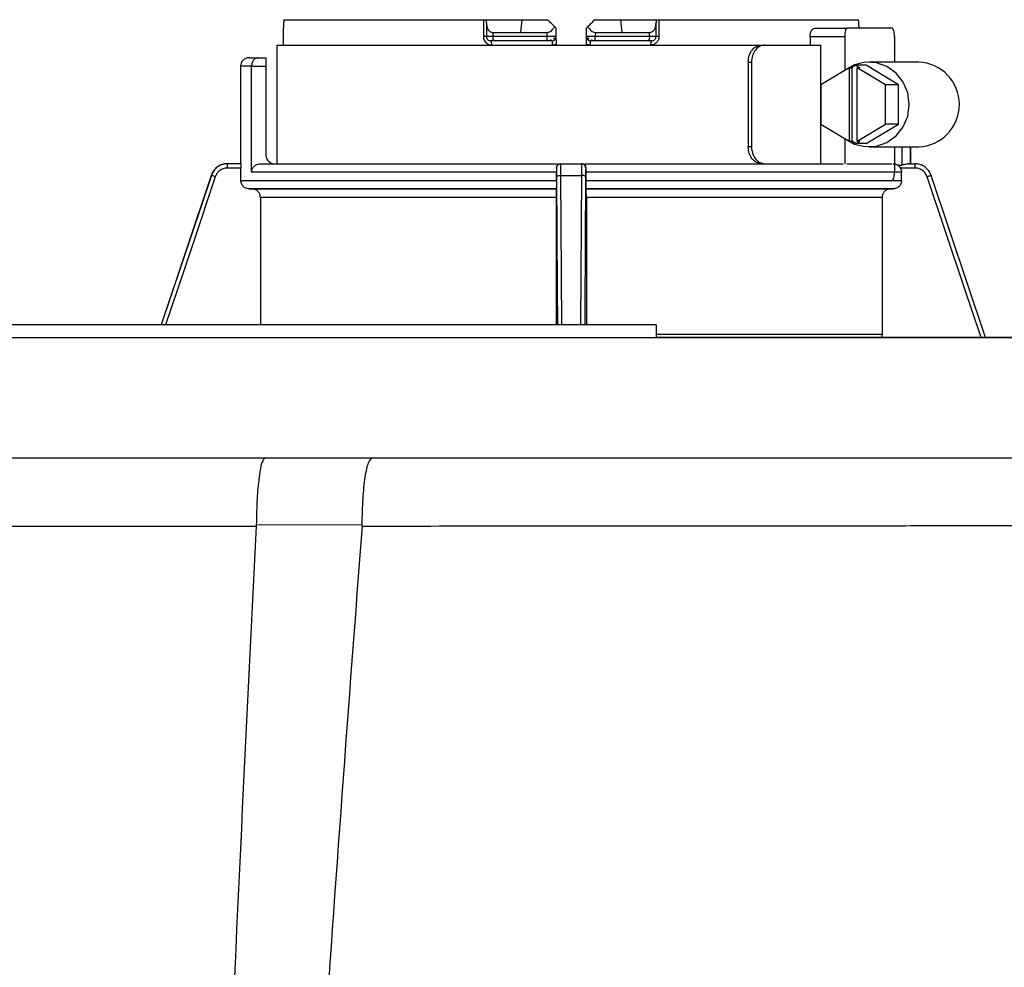
# Model space of a CAD drawing. Units: inches. Extents: x 1.5 to 14.5, y 2.6 to 8.
# Drawn here: x 9.6 to 9.9, y 7.7 to 8 of the extents above; entities that cross this region are included whole.
import ezdxf

# ---------------------------------------------------------------- set-up
doc = ezdxf.new("R2010")
doc.units = ezdxf.units.IN
doc.header["$MEASUREMENT"] = 0

# ---------------------------------------------------------------- blocks, each defined once
blk = doc.blocks.new('NPE-A')
at = {"color": 7, "linetype": 'Continuous', "lineweight": 25}
for p, q in [((0.07313199259032133, 1.299325255270416), (0.1284546395495225, 1.299325255270416)), ((0.1284546395495225, 1.299325255270416), (0.1284546395495225, 1.294624397300131)), ((0.1284546395495225, 1.299325255270416), (0.1292721918678501, 1.299325255270416)), ((0.1292721043064218, 1.299325255270416), (0.1391013739548781, 1.299325255270416)), ((0.1292721918678501, 1.298423582686022), (0.1292721918678501, 1.299325185221273)), ((0.1391013476864507, 1.299325395368703), (0.1387318734752638, 1.295799611792701)), ((0.1391013389303082, 1.299325255270416), (0.1462031750994319, 1.299325255270416)), ((0.1593504012691354, 1.299325255270416), (0.1664525088786972, 1.299325255270416)), ((0.1664524738541238, 1.299325255270416), (0.1668219305530256, 1.295799541743557)), ((0.1664524738541238, 1.299325255270416), (0.176281489574434, 1.299325255270416)), ((0.1762813845007172, 1.299325255270416), (0.1770989280629058, 1.299325255270416)), ((0.1762813845007172, 1.299325185221273), (0.1762813845007172, 1.298423652735165)), ((0.1770989280629058, 1.299325255270416), (0.1770989280629058, 1.294624397300131)), ((0.1770989280629058, 1.299325255270416), (0.232421570644034, 1.299325255270416)), ((0.07297067378925548, 1.296975176530994), (0.07296655402396213, 1.292273898265842)), ((0.1292721918678501, 1.298423582686022), (0.1292721918678501, 1.294624397300131)), ((0.1486278386651618, 1.295073832609441), (0.1485946528830893, 1.29697496638356)), ((0.1569589234854816, 1.296975176530994), (0.1569182424449755, 1.294644851650242)), ((0.1569589234854816, 1.29697496638356), (0.1569257377034055, 1.295073832609441)), ((0.1762813845007172, 1.294624397300131), (0.1762813845007172, 1.298423652735165)), ((0.2203148719748518, 1.296974826285274), (0.2293134901150096, 1.296974826285274)), ((0.241661122815737, 1.296974826285274), (0.2293134901150096, 1.296974826285274)), ((0.1292721918678501, 1.294624397300131), (0.1284546395495225, 1.294624397300131)), ((0.1310509147624457, 1.294624397300131), (0.1292721918678501, 1.294624397300131)), ((0.1310509060063032, 1.295799611792701), (0.1387318997436913, 1.295799611792701)), ((0.1310509147624457, 1.295799681841848), (0.1310509147624457, 1.294624397300131)), ((0.1461094143198933, 1.294624397300131), (0.1310509147624457, 1.294624397300131)), ((0.1387318647191214, 1.295799541743557), (0.1460883470397702, 1.295799541743557)), ((0.1461094143198933, 1.294624397300131), (0.1460883470397702, 1.295799471694414)), ((0.159465229328797, 1.295799401645271), (0.159444162048674, 1.294624397300131)), ((0.1745026440938366, 1.294624397300131), (0.159444162048674, 1.294624397300131)), ((0.1594652118165121, 1.295799541743557), (0.1668219655775955, 1.295799541743557)), ((0.1668219305530256, 1.295799611792701), (0.1745026616061216, 1.295799611792701)), ((0.1745026440938366, 1.294624397300131), (0.1745026440938366, 1.295799681841848)), ((0.1762813845007172, 1.294624397300131), (0.1745026440938366, 1.294624397300131)), ((0.2189748493582171, 1.294624397300131), (0.2189748493582171, 1.292273898265842)), ((0.2189748493582171, 1.294624397300131), (0.2285871505385997, 1.294624397300131)), ((0.2285871505385997, 1.294624397300131), (0.2285871505385997, 1.285251471557833)), ((0.2423874623921469, 1.294624397300131), (0.2423874623921469, 1.287572970246414)), ((0.07121585078705395, 1.292273898265842), (0.07121585078705395, 1.259367472178978)), ((0.07121585078705395, 1.292273898265842), (0.2055340997619466, 1.292273898265842)), ((0.1313367853200076, 1.293449112758415), (0.130447423872708, 1.293449112758415)), ((0.1461971421168882, 1.293449112758415), (0.1313367853200076, 1.293449112758415)), ((0.1474129763569627, 1.29346760573249), (0.1473529092157924, 1.293449182807558)), ((0.1582007372019183, 1.293449182807558), (0.1581406525484665, 1.29346760573249)), ((0.1742167910485632, 1.293449112758415), (0.1593564254955402, 1.293449112758415)), ((0.1751061524958593, 1.293449112758415), (0.1742167910485632, 1.293449112758415)), ((0.2055340997619466, 1.292273898265842), (0.206426053027583, 1.292273898265842)), ((0.206426053027583, 1.292273898265842), (0.2219441625325393, 1.292273898265842)), ((0.2219441625325393, 1.259367472178978), (0.2219441625325393, 1.292273898265842)), ((0.06345933531605241, 1.288748184738983), (0.06600057817004967, 1.288748184738983)), ((0.06600057817004967, 1.288748184738983), (0.06816025020126859, 1.288748184738983)), ((0.06816025020126859, 1.288748184738983), (0.06816025020126859, 1.286397755753841)), ((0.06110887568440959, 1.286397755753841), (0.06110887568440959, 1.259367472178978)), ((0.06417351260980042, 1.257017043193835), (0.06417351260980042, 1.286397755753841)), ((0.06417351260980042, 1.286397755753841), (0.06816025020126859, 1.286397755753841)), ((0.06816025020126859, 1.286397755753841), (0.06816025020126859, 1.261717901164124)), ((0.201861388105945, 1.287572970246414), (0.201861388105945, 1.264068400198409)), ((0.201861388105945, 1.287572970246414), (0.2027518703395492, 1.287572970246414)), ((0.2027518703395492, 1.287572970246414), (0.2027518703395492, 1.264068400198409)), ((0.2298177213673915, 1.285998475631791), (0.2219937398143605, 1.281248863457128)), ((0.2298177213673915, 1.285998475631791), (0.2298177213673915, 1.265642894813032)), ((0.2298177213673915, 1.285998475631791), (0.2305440434315165, 1.285998475631791)), ((0.231661765088971, 1.2866769716427), (0.2305440434315165, 1.285998475631791)), ((0.2305440434315165, 1.285998475631791), (0.2305440434315165, 1.265642894813032)), ((0.231661765088971, 1.2866769716427), (0.2327794692341369, 1.285998475631791)), ((0.2345670883700477, 1.2866769716427), (0.231661765088971, 1.2866769716427)), ((0.2398771112107509, 1.281248863457128), (0.2320531296577235, 1.285998475631791)), ((0.2320531296577235, 1.285998475631791), (0.2327794692341369, 1.285998475631791)), ((0.2320531296577235, 1.265642894813032), (0.2320531296577235, 1.285998475631791)), ((0.2435087565559562, 1.281248863457128), (0.2345670883700477, 1.2866769716427)), ((0.2490937222877234, 1.287572970246414), (0.2352934104341726, 1.287572970246414)), ((0.2219937398143605, 1.281248863457128), (0.2219937398143605, 1.270392506987696)), ((0.2435087565559562, 1.281248863457128), (0.2398771112107509, 1.281248863457128)), ((0.2398771112107509, 1.270392506987696), (0.2398771112107509, 1.281248863457128)), ((0.2435087565559562, 1.270392506987696), (0.2435087565559562, 1.281248863457128)), ((0.2219937398143605, 1.270392506987696), (0.2298177213673915, 1.265642894813032)), ((0.2320531296577235, 1.265642894813032), (0.2398771112107509, 1.270392506987696)), ((0.2345670883700477, 1.264964398802123), (0.2435087565559562, 1.270392506987696)), ((0.2435087565559562, 1.270392506987696), (0.2398771112107509, 1.270392506987696)), ((0.2027518703395492, 1.264068400198409), (0.201861388105945, 1.264068400198409)), ((0.2285871505385997, 1.26638989888699), (0.2285871505385997, 1.259319908810054)), ((0.2298177213673915, 1.265642894813032), (0.2305440434315165, 1.265642894813032)), ((0.231661765088971, 1.264964398802123), (0.2305440434315165, 1.265642894813032)), ((0.231661765088971, 1.264964398802123), (0.2327794692341369, 1.265642894813032)), ((0.2345670883700477, 1.264964398802123), (0.231661765088971, 1.264964398802123)), ((0.2320531296577235, 1.265642894813032), (0.2327794692341369, 1.265642894813032)), ((0.2352934104341726, 1.264068400198409), (0.2490937222877234, 1.264068400198409)), ((0.2423874623921469, 1.264068400198409), (0.2423874623921469, 1.257017043193835)), ((0.2467951471815886, 1.259367472178978), (0.2467951471815886, 1.264068400198409)), ((0.05748201994944169, 1.259367472178978), (0.05743907106789181, 1.259367472178978)), ((0.06115556781710141, 1.259367472178978), (0.05748201994944169, 1.259367472178978)), ((0.06660752773628276, 1.259367472178978), (0.1489841261249494, 1.259367472178978)), ((0.1499154294973464, 1.259367472178978), (0.1556381468712209, 1.259367472178978)), ((0.1565735831431303, 1.259367472178978), (0.2281251939447577, 1.259367472178978)), ((0.229197085949606, 1.259367472178978), (0.2417775269811406, 1.259367472178978)), ((0.2462576075611322, 1.259367472178978), (0.2480715476629867, 1.259367472178978)), ((0.248114505300679, 1.259367472178978), (0.2480715476629867, 1.259367472178978)), ((0.05298216799849187, 1.25616146294634), (0.03907867375551022, 1.214708761068115)), ((0.06120068384405131, 1.258192257686408), (0.0574615086843997, 1.258192257686408)), ((0.06120068384405131, 1.254748992002297), (0.06120068384405131, 1.258192257686408)), ((0.1486751043252232, 1.257017043193835), (0.06417351260980042, 1.257017043193835)), ((0.1487403726153487, 1.258192257686408), (0.1486696054674026, 1.258192257686408)), ((0.1486751043252232, 1.254748992002297), (0.1486751043252232, 1.257017043193835)), ((0.1499421882704388, 1.25616146294634), (0.1556113880981285, 1.25616146294634)), ((0.1568839709011647, 1.258192257686408), (0.1568131862409337, 1.258192257686408)), ((0.1568784545310591, 1.254748992002297), (0.1568784545310591, 1.257017043193835)), ((0.2443528837683735, 1.257017043193835), (0.1568784545310591, 1.257017043193835)), ((0.2480920545499556, 1.258192257686408), (0.2440374174473823, 1.258192257686408)), ((0.2443528837683735, 1.254748992002297), (0.2443528837683735, 1.257017043193835)), ((0.2525713996139329, 1.25616146294634), (0.2525202987632247, 1.256305904281719)), ((0.2676574284850608, 1.211183047541256), (0.2525713996139329, 1.25616146294634)), ((0.06120068384405131, 1.254748992002297), (0.1486751043252232, 1.254748992002297)), ((0.1568784545310591, 1.254748992002297), (0.2443528837683735, 1.254748992002297)), ((0.241661122815737, 1.25466654415955), (0.2293134901150096, 1.25466654415955)), ((0.1486347209935828, 1.252398843213731), (0.06351436329690885, 1.252398843213731)), ((0.06430304223360594, 1.252385113581463), (0.1486209563367409, 1.252385113581463)), ((0.242039213071662, 1.252398843213731), (0.1569188378627031, 1.252398843213731)), ((0.1569326200318264, 1.252385113581463), (0.2412505297568919, 1.252385113581463)), ((0.1485805730051004, 1.250035034842041), (0.0666170544198954, 1.250035034842041)), ((0.0666170544198954, 1.250035034842041), (0.0666170544198954, 1.214708761068115)), ((0.1485805730051004, 1.250035034842041), (0.1485805730051004, 1.214708761068115)), ((0.1569730033634704, 1.250035034842041), (0.1569730033634704, 1.214708761068115)), ((0.2389365088144564, 1.250035034842041), (0.1569730033634704, 1.250035034842041)), ((0.2389365088144564, 1.250035034842041), (0.2389365088144564, 1.212161634086003)), ((0.1762813845007172, 1.214708761068115), (-0.1762875164650681, 1.214708761068115)), ((0.1762813845007172, 1.211094925717829), (-0.1762875164650681, 1.211094925717829)), ((0.1762813845007172, 1.211183047541256), (0.5029952163842124, 1.211183047541256)), ((0.5029952163842124, 1.211183047541256), (0.1762813845007172, 1.211183047541256)), ((0.06808961001739378, 1.177806521647534), (0.09764996798582204, 1.177806521647534)), ((0.06547885214390292, 1.159205391694899), (0.09482913272881377, 1.159352004553751))]:
    blk.add_line(p, q, dxfattribs=at)
at = {"color": 8, "linetype": 'Continuous', "lineweight": 25}
for p, q in [((0.06417351260980042, 1.286397755753841), (0.06110887568440959, 1.286397755753841)), ((0.2444338430668067, 1.264068400198409), (0.2444338430668067, 1.259018487342479)), ((0.2467840268799455, 1.264068400198409), (0.2467840268799455, 1.259367472178978)), ((0.05302243312220356, 1.25616146294634), (0.03910899627881137, 1.214708761068115)), ((0.05302243312220356, 1.25616146294634), (0.05298216799849187, 1.25616146294634)), ((0.150190897756991, 1.214708761068115), (0.1499421882704388, 1.25616146294634)), ((0.1556113880981285, 1.25616146294634), (0.1553626610992913, 1.214708761068115)), ((0.2525713996139329, 1.25616146294634), (0.2525311388682907, 1.25616146294634)), ((0.2676279553076297, 1.211183047541256), (0.2525311388682907, 1.25616146294634)), ((0.1762813845007172, 1.212161634086003), (0.2389365088144564, 1.212161634086003))]:
    blk.add_line(p, q, dxfattribs=at)
at = {"color": 7, "linetype": 'Continuous', "lineweight": 25, "flags": 128}
for points in [[(0.1486353164113068, 1.294644851650242), (0.1486125504394364, 1.295949587010478), (0.1485946528830893, 1.296975176530994)], [(0.2293134901150096, 1.296974826285274), (0.2291717806962537, 1.29692964458725), (0.2290355351107485, 1.296795920770938), (0.2289099545074491, 1.296578698374711), (0.2287998897895938, 1.296286383295884), (0.2287095614181232, 1.295930183397529), (0.2286424543379602, 1.295523828311909), (0.2286011078305832, 1.29508293899819), (0.2285871505385997, 1.294624397300131)], [(0.2423874623921469, 1.294624397300131), (0.2423735051001634, 1.29508293899819), (0.2423321761050714, 1.295523828311909), (0.2422650515126235, 1.295930183397529), (0.2421747231411528, 1.296286383295884), (0.2420646584232975, 1.296578698374711), (0.2419390778199981, 1.296795920770938), (0.2418028322344929, 1.29692964458725), (0.241661122815737, 1.296974826285274)], [(0.1307710334067151, 1.292273898265842), (0.1307648165451687, 1.292503169114875), (0.1307464023763798, 1.292723613771733), (0.1307165001479424, 1.292926826339114), (0.1306762569145887, 1.293104891263718), (0.1306272225136331, 1.293251083827704), (0.1305712707596902, 1.293359660001245), (0.1305105644200799, 1.293426556933975), (0.1304474326288505, 1.293449112758415)], [(0.1751064326924363, 1.293449112758415), (0.175043248364352, 1.293426697032265), (0.1749824982440258, 1.293359940197822), (0.1749265114655094, 1.293251434073428), (0.1748774245276989, 1.293105311558586), (0.1748371287574868, 1.292927176584834), (0.1748072002606185, 1.29272389396831), (0.1747887598234021, 1.292503309213162), (0.1747825254495672, 1.292273898265842)], [(0.2285871505385997, 1.266418829183552), (0.2312858638688005, 1.26484979840218), (0.2342896412220787, 1.26411589351819), (0.2373698421917025, 1.264272943699529), (0.2402919597551068, 1.265309110640827), (0.2428335878793979, 1.267145448956542), (0.2448012158036639, 1.269642140554813), (0.2460450959698568, 1.272609212156523), (0.2464705219349901, 1.275820685222412), (0.2460450959698568, 1.279032228337444), (0.2448012158036639, 1.281999229890006), (0.2428335878793979, 1.284495921488281), (0.2402919597551068, 1.286332259803997), (0.2373698421917025, 1.287368426745294), (0.2342896412220787, 1.287525476926634), (0.2312858638688005, 1.286791572042643), (0.2285871505385997, 1.285222541261271)], [(0.241661122815737, 1.25466654415955), (0.2418028322344929, 1.25471172585757), (0.2419390778199981, 1.254845449673885), (0.2420646584232975, 1.255062672070112), (0.2421747231411528, 1.255354987148939), (0.2422650515126235, 1.255711187047295), (0.2423321761050714, 1.256117542132914), (0.2423735051001634, 1.25655843144663), (0.2423874623921469, 1.257017043193835)], [(0.06351436329690885, 1.252398843213731), (0.06395625081093059, 1.252391137807868), (0.06430304223360594, 1.252385113581463)], [(0.1486209563367409, 1.252385113581463), (0.1486286617426045, 1.252392818987326), (0.1486347209935828, 1.252398843213731)], [(0.1569188378627031, 1.252398843213731), (0.1569265607808517, 1.252391137807868), (0.1569326200318264, 1.252385113581463)], [(0.2412505297568919, 1.252385113581463), (0.2416919619514799, 1.252392818987326), (0.242039213071662, 1.252398843213731)]]:
    blk.add_lwpolyline(points, dxfattribs=at)
at = {"color": 8, "linetype": 'Continuous', "lineweight": 25, "flags": 128}
for points in [[(0.05411569887218293, 1.255787680712784), (0.04784198806409123, 1.237098569035007), (0.04178968946666317, 1.219067008674022), (0.04032696263971602, 1.214708761068115)], [(0.1490394649488833, 1.214708761068115), (0.1489782770214048, 1.22515294837296), (0.1488910308122817, 1.240042244222545), (0.1487987760893417, 1.255787680712784)], [(0.1567547827669407, 1.255787680712784), (0.1566452784422394, 1.237098569035007), (0.1565396443327549, 1.219067008674022), (0.1565141114196875, 1.214708761068115)], [(0.2664099057633662, 1.211183047541256), (0.2617211838073195, 1.22515294837296), (0.2567234750761165, 1.240042244222545), (0.2514378643621724, 1.255787680712784)]]:
    blk.add_lwpolyline(points, dxfattribs=at)
at = {"color": 7, "linetype": 'Continuous', "lineweight": 25}
for centre, radius, start, end in [((0.1304474221915284, 1.294624362555753), 0.00117522962318657, 179.9999999805179, 270), ((0.1324732883246453, 1.294347959441874), 0.001448987384321249, 169.0016905864266, 218.3400522791439), ((0.1474602748931686, 1.294624362555753), 0.001175229623187021, 270.0000655423987, 0.9999988591901263), ((0.158093293826598, 1.294624362555753), 0.001175229623186589, 179.0000000000786, 270), ((0.1554419883250111, 1.294332247791965), 0.004012822678553709, 347.2863703681712, 4.17505525708179), ((0.1730803214269996, 1.294347930128536), 0.001448943016674892, 321.6600380085344, 10.99983122213823), ((0.175106147872617, 1.294624362555753), 0.001175229623186464, 270, 4.010979697687426e-08), ((0.1625568779735735, 1.292566802310516), 0.004549825461639107, 168.818253620287, 183.6910820791566), ((0.06345933366989898, 1.28639775519345), 0.002350459246373352, 90, 180), ((0.2486317031357059, 1.275820685222412), 0.01176136322805392, 272.2513172955661, 87.74868270443392), ((0.07051071140901599, 1.26171793310653), 0.002350459246373034, 180, 270), ((0.0574390720861031, 1.254666555367413), 0.004700918492746066, 90, 161.4582177859113), ((0.2481144979780423, 1.254666555367413), 0.004700918492746084, 68.08043920731279, 90)]:
    blk.add_arc(centre, radius, start, end, dxfattribs=at)
for points, knots in [([(0.07313199259032133, 1.299325255270416), (0.07309704941388717, 1.298886741773581), (0.07303465048722146, 1.29810367697179), (0.07299022233475783, 1.297319998050652), (0.07297067378925548, 1.296975176530994)], [0, 0, 0, 0, 0.5599964343055907, 1, 1, 1, 1]), ([(0.1481329064366774, 1.297428954887247), (0.1477717826211153, 1.297783819525288), (0.1471269169465386, 1.298417508067361), (0.1464854302174052, 1.299047887416299), (0.1462031750994319, 1.299325255270416)], [0, 0, 0, 0, 0.5599985079103119, 0.9999999999999999, 0.9999999999999999, 0.9999999999999999, 0.9999999999999999]), ([(0.1593504012691354, 1.299325255270416), (0.158991080538849, 1.298972184204592), (0.1583494283412483, 1.298341692261884), (0.1577044603650448, 1.297707849950049), (0.1574206699318899, 1.297428954887247)], [0, 0, 0, 0, 0.5599929862795058, 1, 1, 1, 1]), ([(0.2325828938231693, 1.296975176530994), (0.2325576110648788, 1.297414029918722), (0.2325124636395428, 1.298197690480093), (0.2324493433094921, 1.298980723994609), (0.232421570644034, 1.299325255270416)], [0, 0, 0, 0, 0.560004432223653, 1, 1, 1, 1]), ([(0.1292721918678501, 1.298423582686022), (0.1292941544250665, 1.298069203343131), (0.1293351211842568, 1.29740817953517), (0.1296839274137425, 1.296561529260485), (0.1301689642609338, 1.296051048796114), (0.1306572221405473, 1.295829957410456), (0.1309221872372055, 1.295809581186679), (0.1310509147624457, 1.295799681841848)], [0, 0, 0, 0, 0.3094199253366279, 0.5771610039021354, 0.8032154738605969, 0.9043965209934224, 1, 1, 1, 1]), ([(0.1460883470397702, 1.295799471694414), (0.1461909460397008, 1.29580517754083), (0.1463993303014368, 1.295816766431495), (0.1468200771774859, 1.295944407286401), (0.1473147599699891, 1.296250576724409), (0.1477986864377121, 1.296780741151624), (0.1480176616361446, 1.297205439649092), (0.1481329064366774, 1.297428954887247)], [0, 0, 0, 0, 0.1038177323870983, 0.2108595749824405, 0.4440740093742221, 0.707420838704519, 1, 1, 1, 1]), ([(0.1481329064366774, 1.297428954887247), (0.1482613962773149, 1.297302697467464), (0.1484501180225719, 1.29711725463015), (0.1485767345941673, 1.296992738038389), (0.1485887239355768, 1.296980987423767), (0.1485946528830893, 1.296975176530994)], [0, 0, 0, 0, 0.5188421753624542, 0.7620586994423877, 1, 1, 1, 1]), ([(0.1569589234854816, 1.296975176530994), (0.1569649617847431, 1.296981091438171), (0.156977240344377, 1.296993119086578), (0.157102797478059, 1.297116670242181), (0.157292036888139, 1.297302583055002), (0.1574206699318899, 1.297428954887247)], [0, 0, 0, 0, 0.2365817004963345, 0.4810762754002303, 1, 1, 1, 1]), ([(0.1574206699318899, 1.297428954887247), (0.1575359308575257, 1.297205477459796), (0.1577546510138197, 1.296781404708421), (0.1582377298426663, 1.296251385392532), (0.1587319930287683, 1.295945256717735), (0.1591532710666625, 1.295816797371545), (0.1593622798454908, 1.295805142416549), (0.159465229328797, 1.295799401645271)], [0, 0, 0, 0, 0.292549133924656, 0.5551438351132221, 0.7885238510262965, 0.8958351874436175, 1, 1, 1, 1]), ([(0.1745026440938366, 1.295799681841848), (0.1746313610444139, 1.295809583533005), (0.1748963219665411, 1.29582996593958), (0.1753846210419125, 1.296051035166096), (0.1758696353853522, 1.296561616255653), (0.1762184428902798, 1.297408233309033), (0.1762594177457244, 1.298069269210584), (0.1762813845007172, 1.298423652735165)], [0, 0, 0, 0, 0.09559651580064912, 0.1967832586535709, 0.422846024320153, 0.690585852224222, 1, 1, 1, 1]), ([(0.2189748493582171, 1.294624397300131), (0.2189797424743409, 1.294776492846646), (0.2189895205992001, 1.295080431933203), (0.2190974160220434, 1.295668652084823), (0.2193471656540444, 1.296323440914056), (0.2197977872100891, 1.296866310942393), (0.2201418191175171, 1.296938509434673), (0.2203148719748518, 1.296974826285274)], [0, 0, 0, 0, 0.1217564215414613, 0.2433111053748202, 0.4916114203343447, 0.7442734396231787, 1, 1, 1, 1]), ([(0.1284546395495225, 1.294624397300131), (0.1284643685559443, 1.294461814012545), (0.1284851562496512, 1.294114426885992), (0.128670413779185, 1.293577974995719), (0.1289922427001484, 1.293076283682941), (0.1294577110121813, 1.292656926876331), (0.1300517283521343, 1.292342384829793), (0.1305199264792682, 1.292297806690419), (0.1307710334067151, 1.292273898265842)], [0, 0, 0, 0, 0.1303543769167001, 0.2785245218208956, 0.4521584186823242, 0.6101516005538151, 0.7909140851245553, 1, 1, 1, 1]), ([(0.1486353164113068, 1.294644851650242), (0.1486105117424563, 1.294644705694511), (0.148556817812205, 1.294644389748475), (0.1481713471660326, 1.294641101515881), (0.1477013502771582, 1.294637281127622), (0.1472396162607004, 1.294633740438426), (0.1466964954372527, 1.294629348274915), (0.1463087028371162, 1.294626077940835), (0.1461094143198933, 1.294624397300131)], [0, 0, 0, 0, 0.1998755683571092, 0.4326647088360252, 0.5620533161738774, 0.6997489629579381, 0.8456995209655837, 0.9999999999999999, 0.9999999999999999, 0.9999999999999999, 0.9999999999999999]), ([(0.1461971421168882, 1.293449112758415), (0.1461856474081691, 1.293466774842498), (0.1461626578614548, 1.293502099209304), (0.1461336520029681, 1.293773887650437), (0.1461133626085689, 1.294162366134008), (0.1461107304511222, 1.294470382815357), (0.1461094143198933, 1.294624397300131)], [0, 0, 0, 0, 0.2499930544534205, 0.4999889204706925, 0.7499844863687378, 0.9999999999999999, 0.9999999999999999, 0.9999999999999999, 0.9999999999999999]), ([(0.1469473246707642, 1.293800619364108), (0.1470462834041852, 1.293746001011117), (0.1472360921224676, 1.29364123977159), (0.147387821623463, 1.293533491975312), (0.1473990948495276, 1.293498356776025), (0.1474035897716368, 1.293484347477959)], [0, 0, 0, 0, 0.3957488040226972, 0.7590696713213777, 1, 1, 1, 1]), ([(0.1478956850097808, 1.293532821485757), (0.1479630815459372, 1.293567673993467), (0.1481038601623601, 1.293640474289957), (0.1481550759844359, 1.293800976233053), (0.1480814975738147, 1.293993321531536), (0.1479162493379305, 1.294135553720063), (0.1478318877516804, 1.294208165285179)], [0, 0, 0, 0, 0.2242079297057544, 0.468327957708536, 0.7285738234196321, 1, 1, 1, 1]), ([(0.1481285984143084, 1.293800619364108), (0.1481787251066946, 1.293863266724264), (0.1482778904172, 1.29398720159063), (0.1483751424126771, 1.294206629337959), (0.148433328647988, 1.294431301488311), (0.1484376107279408, 1.29458220269761), (0.1484396866637872, 1.294655359021876)], [0, 0, 0, 0, 0.263312637554688, 0.5209096834570438, 0.7677388623127654, 0.9999999999999999, 0.9999999999999999, 0.9999999999999999, 0.9999999999999999]), ([(0.1486714617697251, 1.292574899438554), (0.1486683674711051, 1.29275232548884), (0.1486618233443642, 1.29312756353263), (0.1486488342833872, 1.293870406064938), (0.1486408662127323, 1.294327492930558), (0.1486353339235917, 1.294644851650242)], [0, 0, 0, 0, 0.2151870298568213, 0.4550986735161123, 1, 1, 1, 1]), ([(0.1569182424449755, 1.294644851650242), (0.1569127074405918, 1.294327490539812), (0.156904734017145, 1.293870317547091), (0.1568917618602035, 1.293127324945127), (0.1568852100024982, 1.292752149734623), (0.1568821145988457, 1.292574899438554)], [0, 0, 0, 0, 0.5449376762815249, 0.7850072996516805, 1, 1, 1, 1]), ([(0.159444162048674, 1.294624397300131), (0.1592448733690246, 1.294626077937375), (0.158857080452828, 1.294629348264712), (0.1583139570021344, 1.294633740515058), (0.1578522115420162, 1.294637281064025), (0.1573822117670594, 1.294641101510217), (0.1569967618697687, 1.2946443897593), (0.156943065761846, 1.29464470569741), (0.1569182599572605, 1.294644851650242)], [0, 0, 0, 0, 0.1543002237956042, 0.3002505403766043, 0.4379498762135919, 0.5673382695210365, 0.800124762270527, 1, 1, 1, 1]), ([(0.1571138897047801, 1.294655359021876), (0.1571159655993581, 1.294582202646028), (0.1571202475941844, 1.294431301330336), (0.1571784345086142, 1.294206630028766), (0.1572756856820787, 1.293987194520268), (0.157374861855603, 1.293863265535114), (0.1574249954665474, 1.293800619364108)], [0, 0, 0, 0, 0.2322576162468545, 0.4790830527880157, 0.7366761931181856, 1, 1, 1, 1]), ([(0.1577216886168868, 1.294208095236032), (0.1576373245589073, 1.294135512118933), (0.1574720648487029, 1.293993329948171), (0.1573985251123118, 1.293800974389013), (0.1574497344186823, 1.293640487540161), (0.1575905221691356, 1.293567632069083), (0.1576579263833635, 1.293532751436613)], [0, 0, 0, 0, 0.2714120235077077, 0.5316656574368126, 0.7757780186584863, 1, 1, 1, 1]), ([(0.1581500391337889, 1.293484347477959), (0.1581545245107441, 1.293498326155211), (0.1581657758825001, 1.293533391055222), (0.1583174572400614, 1.293641271767077), (0.1585072618021341, 1.293746012590743), (0.1586062166732332, 1.293800619364108)], [0, 0, 0, 0, 0.2408773838845289, 0.6042303735571729, 1, 1, 1, 1]), ([(0.1770989280629058, 1.294624397300131), (0.1770648604047038, 1.294322039102431), (0.1769960102937225, 1.293710978742924), (0.1764694045610098, 1.292932982543116), (0.1757035124782489, 1.292383591699041), (0.175090619720278, 1.292310593590804), (0.1747825254495672, 1.292273898265842)], [0, 0, 0, 0, 0.2420240133869501, 0.4891260820895552, 0.7431894485325216, 1, 1, 1, 1]), ([(0.1770989280629058, 1.294624397300131), (0.1769845828760757, 1.294624397300131), (0.1767558935960187, 1.294624397300128), (0.1764934797675954, 1.294624397300128), (0.1763153095041423, 1.294624397300131), (0.1762926928104938, 1.294624397300131), (0.1762813845007172, 1.294624397300131)], [0, 0, 0, 0, 0.2500014833437957, 0.5000005756672569, 0.7500011068823719, 1, 1, 1, 1]), ([(0.146148764426661, 1.293532821485757), (0.1462608015906552, 1.293532914877376), (0.1464848606794915, 1.293533101647919), (0.1468133051061449, 1.293533381990981), (0.1471220950742256, 1.293533662130619), (0.1472956780842678, 1.293533848878761), (0.1473824874669403, 1.293533942272065)], [0, 0, 0, 0, 0.2499150113447784, 0.4997960295737397, 0.7498464978077842, 1, 1, 1, 1]), ([(0.1473444332693445, 1.293449112758415), (0.1473422863866374, 1.293449112758415), (0.1473009624741677, 1.293449112758415), (0.1470334573518441, 1.293449112758415), (0.1466276241858948, 1.293449112758415), (0.1463405672616942, 1.293449112758415), (0.1461971421168882, 1.293449112758415)], [0, 0, 0, 0, 0.02082798278493527, 0.4009039406147076, 0.700667596474187, 1, 1, 1, 1]), ([(0.1474602069924507, 1.293449112758415), (0.1474702978196218, 1.293431452438741), (0.1474904790731222, 1.293396132500922), (0.1475159555022698, 1.293124328546776), (0.1475337213824537, 1.292735883515244), (0.1475360461696218, 1.292427889023569), (0.1475372085142352, 1.292273898265842)], [0, 0, 0, 0, 0.2500075399520533, 0.5000051487526747, 0.7500131071050508, 1, 1, 1, 1]), ([(0.1486714617697251, 1.292574899438554), (0.1484921532942407, 1.292487834160942), (0.1481335149767438, 1.292313693230957), (0.1477360669519696, 1.29228716378106), (0.147537331100237, 1.292273898265842)], [0, 0, 0, 0, 0.4999702115883169, 1, 1, 1, 1]), ([(0.1580164729280489, 1.292273898265842), (0.1578176715684789, 1.292287157100146), (0.1574201459685425, 1.292313669625377), (0.1570614351923416, 1.292487834096688), (0.1568821145988457, 1.292574899438554)], [0, 0, 0, 0, 0.5000969990415491, 1, 1, 1, 1]), ([(0.158171088901627, 1.293533942272065), (0.1582578983914884, 1.293533849295935), (0.1584314816158623, 1.293533663381977), (0.1587402661522062, 1.293533376992924), (0.1590687151259778, 1.293533120395002), (0.1592927722180539, 1.293532874430921), (0.1594048119419098, 1.293532751436613)], [0, 0, 0, 0, 0.2501541798217855, 0.5002053254062955, 0.7500777288158959, 1, 1, 1, 1]), ([(0.1593564254955402, 1.293449112758415), (0.15917588410378, 1.293449112758415), (0.1588144984024267, 1.293449112758415), (0.1583941388674985, 1.293449112758415), (0.1582560656941168, 1.293449112758415), (0.1582003344193395, 1.293449112758415)], [0, 0, 0, 0, 0.3731843050895682, 0.7469947501628605, 1, 1, 1, 1]), ([(0.201861388105945, 1.287572970246414), (0.2019181959851208, 1.288188493687111), (0.2020318882488452, 1.289420369517812), (0.202894495309293, 1.290975903581492), (0.2041163481858084, 1.292061371840587), (0.2050615932569733, 1.292203067719713), (0.2055340997619466, 1.292273898265842)], [0, 0, 0, 0, 0.2498027417109612, 0.4999419024684496, 0.7500323343042146, 0.9999999999999999, 0.9999999999999999, 0.9999999999999999, 0.9999999999999999]), ([(0.206426053027583, 1.292273898265842), (0.2059535741532115, 1.292202913781415), (0.2050078094557277, 1.29206082357784), (0.2037847734137606, 1.290976256452938), (0.2029227767128907, 1.289419667451869), (0.2028087911202425, 1.288188017213853), (0.2027518703395492, 1.287572970246414)], [0, 0, 0, 0, 0.2498130502790697, 0.5000527573640364, 0.7503422432993804, 1, 1, 1, 1]), ([(0.06600057817004967, 1.288748184738983), (0.06578855534482941, 1.288721567280847), (0.06536084947377874, 1.288667872858534), (0.06486330452047029, 1.288285138949499), (0.0645355307109432, 1.287834416301878), (0.06433658925970875, 1.287412272211869), (0.06420063052382674, 1.286929770031508), (0.06418242020087406, 1.286572509815924), (0.06417351260980042, 1.286397755753841)], [0, 0, 0, 0, 0.2455927230801697, 0.4954251950941924, 0.626111650956923, 0.7447593981329463, 0.8751488969688682, 1, 1, 1, 1]), ([(0.2055340997619466, 1.259367472178978), (0.2050615967591425, 1.259438336494275), (0.2041163722279988, 1.259580097898541), (0.2028944786715299, 1.260665454284672), (0.2020318908814842, 1.262221006809204), (0.2019181968622716, 1.263452878717564), (0.201861388105945, 1.264068400198409)], [0, 0, 0, 0, 0.249970386526313, 0.5000563805948243, 0.7501964003983531, 0.9999999999999999, 0.9999999999999999, 0.9999999999999999, 0.9999999999999999]), ([(0.2027518703395492, 1.264068400198409), (0.2028087911202425, 1.26345335323097), (0.2029227767128907, 1.262221702992951), (0.2037847734137606, 1.260665113991886), (0.2050078094557277, 1.25958054686698), (0.2059535741532115, 1.259438456663409), (0.206426053027583, 1.259367472178978)], [0, 0, 0, 0, 0.2496577567006196, 0.4999472426359636, 0.7501869497209304, 1, 1, 1, 1]), ([(0.05748201994944169, 1.259367472178978), (0.05693233903408612, 1.259312307239364), (0.05595231509740928, 1.259213953886027), (0.05463868767252777, 1.258488366000774), (0.05360463518974456, 1.257496546626532), (0.05321236775658122, 1.256597013839743), (0.05302243312220356, 1.25616146294634)], [0, 0, 0, 0, 0.2805158968760409, 0.5001306865114251, 0.7579648799106901, 1, 1, 1, 1]), ([(0.0574615086843997, 1.258192257686408), (0.05746181803382044, 1.258346248424862), (0.05746243675943163, 1.258654243229708), (0.05746717474412777, 1.259042691022538), (0.05747395646865372, 1.259314488964391), (0.05747933211091394, 1.259349811031258), (0.05748201994944169, 1.259367472178978)], [0, 0, 0, 0, 0.2499862418533774, 0.4999941200789745, 0.7499954421912769, 1, 1, 1, 1]), ([(0.06115556781710141, 1.259367472178978), (0.06116071618837382, 1.259349864080315), (0.06117105058516814, 1.259314519100565), (0.06118655842368725, 1.259042204479988), (0.06119829739428639, 1.258652902954593), (0.06119989075525667, 1.258345343917933), (0.06120068384405131, 1.258192257686408)], [0, 0, 0, 0, 0.2496041154163349, 0.5010337897801938, 0.7516416437982485, 0.9999999999999999, 0.9999999999999999, 0.9999999999999999, 0.9999999999999999]), ([(0.06417351260980042, 1.257017043193835), (0.06418220898698679, 1.257169448339381), (0.06419961321589995, 1.257474459723193), (0.06439054009255174, 1.258062821911162), (0.06483609541225932, 1.258716155417785), (0.06564887857578783, 1.259259811686254), (0.06628600394322448, 1.259331363651052), (0.06660752773628276, 1.259367472178978)], [0, 0, 0, 0, 0.1220565089003715, 0.24427406666728, 0.4915791969386289, 0.7434266575714846, 1, 1, 1, 1]), ([(0.1498102331950142, 1.259367472178978), (0.1496569626914221, 1.25934980676737), (0.1493655520159385, 1.259316219812218), (0.1489934217816489, 1.259052195023314), (0.1487246340933359, 1.258680346721464), (0.148686915116363, 1.258345789593031), (0.1486696054674026, 1.258192257686408)], [0, 0, 0, 0, 0.2924372870774141, 0.5560061809987921, 0.7962464052711503, 1, 1, 1, 1]), ([(0.1487403726153487, 1.258192257686408), (0.1487580402349151, 1.258346247317879), (0.1487933764989278, 1.25865423551363), (0.1490650951372976, 1.259042696306013), (0.1494534953696613, 1.259314488106432), (0.1497614507988791, 1.259349810746231), (0.1499154294973464, 1.259367472178978)], [0, 0, 0, 0, 0.2499889628814033, 0.4999924274022129, 0.749994616271942, 1, 1, 1, 1]), ([(0.1499421882704388, 1.25616146294634), (0.1499409206684688, 1.25659703533235), (0.1499383028050778, 1.257496583480309), (0.1499321858806602, 1.258488474614508), (0.1499237131333813, 1.259213897906351), (0.1499184060504233, 1.259312288444223), (0.1499154294973464, 1.259367472178978)], [0, 0, 0, 0, 0.2420503444494994, 0.4998846255072865, 0.7195031679813944, 1, 1, 1, 1]), ([(0.1556381468712209, 1.259367472178978), (0.1556351696768685, 1.259312306102325), (0.1556298616226022, 1.259213950236434), (0.1556213967876146, 1.258488369220155), (0.1556152455614195, 1.257496545286211), (0.1556126465379057, 1.256597013616782), (0.1556113880981285, 1.25616146294634)], [0, 0, 0, 0, 0.2805143788012409, 0.5001304478130443, 0.7579645875865814, 1, 1, 1, 1]), ([(0.1568131862409337, 1.258192257686408), (0.156795525701144, 1.258346247367578), (0.1567602034655116, 1.258654236810044), (0.1564884786634073, 1.259042702623598), (0.1561000715073375, 1.259314480691215), (0.1557921188541285, 1.259349808681927), (0.1556381468712209, 1.259367472178978)], [0, 0, 0, 0, 0.2499879223849182, 0.4999922089108085, 0.7500031571065289, 1, 1, 1, 1]), ([(0.1568839709011647, 1.258192257686408), (0.1568666577905751, 1.258345763364501), (0.1568289290462543, 1.258680283059837), (0.1565601832803749, 1.259052113202577), (0.1561880523484211, 1.259316165531592), (0.1558966376528785, 1.25934978640535), (0.1557433431735531, 1.259367472178978)], [0, 0, 0, 0, 0.2037276164223209, 0.4439633831365527, 0.7075049921213635, 1, 1, 1, 1]), ([(0.2420150286046179, 1.259367472178978), (0.2422265934622934, 1.259352970219693), (0.2426481951632502, 1.259324071040647), (0.243025649089651, 1.259134128934486), (0.2432136920482171, 1.259039502085743)], [0, 0, 0, 0, 0.501812153968813, 1, 1, 1, 1]), ([(0.2432136920482171, 1.259039502085743), (0.2433796302974207, 1.258924418057751), (0.2436927118790477, 1.258707284939396), (0.2439272080161194, 1.258356922449179), (0.2440374174473823, 1.258192257686408)], [0, 0, 0, 0, 0.530016005218622, 1, 1, 1, 1]), ([(0.2432136920482171, 1.259039502085743), (0.2434414515152261, 1.259035655712948), (0.2438481708725588, 1.259028787088374), (0.244254885331719, 1.259021634528251), (0.2444338430668067, 1.259018487342479)], [0, 0, 0, 0, 0.559991706572205, 1, 1, 1, 1]), ([(0.2462576075611322, 1.259367472178978), (0.2461440534111914, 1.259355095529139), (0.2459115315063001, 1.259329752182383), (0.2454700605167608, 1.259194154137715), (0.2449780038072957, 1.259049162902913), (0.2446134184067523, 1.259028610406828), (0.2444338430668067, 1.259018487342479)], [0, 0, 0, 0, 0.2371104859868432, 0.4855250283612306, 0.7465970447867069, 1, 1, 1, 1]), ([(0.2525311388682907, 1.25616146294634), (0.2523411924366867, 1.256597036660837), (0.2519489104681958, 1.257496594039731), (0.2509148407173021, 1.25848846916743), (0.2496011611952602, 1.259213898946095), (0.2486211826025111, 1.259312288818746), (0.2480715476629867, 1.259367472178978)], [0, 0, 0, 0, 0.242048785920682, 0.4998850118377087, 0.719503391901195, 1, 1, 1, 1]), ([(0.2480920545499556, 1.258192257686408), (0.2480917475197322, 1.258346248429698), (0.248091133432679, 1.258654243263473), (0.2480863869268666, 1.259042690999577), (0.2480796060628043, 1.259314488952556), (0.2480742338077013, 1.259349811028274), (0.2480715476629867, 1.259367472178978)], [0, 0, 0, 0, 0.2499862401862125, 0.4999941480119097, 0.7499954765822875, 1, 1, 1, 1]), ([(0.05411569887218293, 1.255787680712784), (0.05397961262251472, 1.255833476552409), (0.05369675652176853, 1.255928663484648), (0.05333269017006459, 1.256052455113954), (0.05307825852353987, 1.256140072899742), (0.05304057743135915, 1.256154510777451), (0.05302243312220356, 1.25616146294634)], [0, 0, 0, 0, 0.2403581858610658, 0.4995859567054625, 0.7590391737106195, 1, 1, 1, 1]), ([(0.0574615086843997, 1.258192257686408), (0.05705259222474113, 1.25815100631767), (0.0562308997704426, 1.258068114231476), (0.05522844297031271, 1.257462132385891), (0.05449680443824989, 1.256682071699673), (0.05424275813841306, 1.256085867547705), (0.05411569887218293, 1.255787680712784)], [0, 0, 0, 0, 0.2784323608964463, 0.5594926899538664, 0.7796837205702819, 0.9999999999999999, 0.9999999999999999, 0.9999999999999999, 0.9999999999999999]), ([(0.1486696054674026, 1.258192257686408), (0.1486711961794482, 1.258007097208592), (0.1486743826637869, 1.25763618723523), (0.1486748635168758, 1.257223642919131), (0.1486751043252232, 1.257017043193835)], [0, 0, 0, 0, 0.4992059828951791, 1, 1, 1, 1]), ([(0.1487987760893417, 1.255787680712784), (0.1487958125401703, 1.256163498406673), (0.1487898685771809, 1.256917272456858), (0.1487741978688908, 1.257673561068406), (0.1487572615007535, 1.258116351288423), (0.1487459956841255, 1.258166985036011), (0.1487403726153487, 1.258192257686408)], [0, 0, 0, 0, 0.2793938698224464, 0.5603776838513954, 0.7805728070239809, 1, 1, 1, 1]), ([(0.1487987760893417, 1.255787680712784), (0.1488164349892911, 1.255833235177137), (0.1488532044394069, 1.255928088911491), (0.1491161732721464, 1.256051696804393), (0.1494980178004381, 1.256139877989037), (0.1497976450403711, 1.256154391453988), (0.1499421882704388, 1.256161392897196)], [0, 0, 0, 0, 0.2390412793595229, 0.4977329518680524, 0.7577012640471981, 1, 1, 1, 1]), ([(0.1567547827669407, 1.255787680712784), (0.1567369597411938, 1.255833476394036), (0.1566999146909167, 1.255928662438121), (0.1564354882307504, 1.256052456942419), (0.1560536820216376, 1.256140073851311), (0.155755143925804, 1.25615451099223), (0.1556113880981285, 1.25616146294634)], [0, 0, 0, 0, 0.240354899709478, 0.4995761926615573, 0.7590296192801296, 1, 1, 1, 1]), ([(0.1568131862409337, 1.258192257686408), (0.1568060528135418, 1.258151006782905), (0.1567917186812038, 1.258068115925886), (0.1567742083149801, 1.257462132024729), (0.1567614356129197, 1.256682073654266), (0.1567570007995995, 1.256085867798502), (0.1567547827669407, 1.255787680712784)], [0, 0, 0, 0, 0.2784340284483314, 0.5594940541927833, 0.7796848471847879, 1, 1, 1, 1]), ([(0.1568784545310591, 1.257017043193835), (0.1568787026384817, 1.257223642916147), (0.1568791980665536, 1.257636187212833), (0.1568823816415394, 1.258007097205175), (0.1568839709011647, 1.258192257686408)], [0, 0, 0, 0, 0.5007940334412042, 1, 1, 1, 1]), ([(0.2440374174473823, 1.258192257686408), (0.2441286018105926, 1.258007097208592), (0.2443112606054305, 1.25763618723523), (0.2443389946998293, 1.257223642919131), (0.2443528837683735, 1.257017043193835)], [0, 0, 0, 0, 0.4992059828951791, 1, 1, 1, 1]), ([(0.2514378643621724, 1.255787680712784), (0.251267786033518, 1.256163499986661), (0.2509266585698049, 1.25691728370929), (0.2500301953427331, 1.257673550270928), (0.2490584698644283, 1.258116357436824), (0.2484138212931646, 1.258166986795361), (0.2480920545499556, 1.258192257686408)], [0, 0, 0, 0, 0.2793916123191895, 0.5603779908192098, 0.7805692148507679, 1, 1, 1, 1]), ([(0.2514378643621724, 1.255787680712784), (0.2515731758791324, 1.25583323523726), (0.251854922199007, 1.255928089096811), (0.2522188663860929, 1.256051694663908), (0.2524746337048518, 1.256139879484904), (0.2525126205971786, 1.256154391844783), (0.2525309462331455, 1.256161392897196)], [0, 0, 0, 0, 0.2390427584624688, 0.4977360316636312, 0.7576978247225061, 1, 1, 1, 1]), ([(0.06351436329690885, 1.252398843213731), (0.06320974967748882, 1.252439017909316), (0.06260087963708316, 1.252519320190517), (0.06183649863338503, 1.253063515633203), (0.06130524180133023, 1.253835919691413), (0.06123553421351446, 1.254444654501738), (0.06120068384405131, 1.254748992002297)], [0, 0, 0, 0, 0.2504630666107267, 0.500632433235983, 0.7503407484659957, 1, 1, 1, 1]), ([(0.1486751043252232, 1.254748992002297), (0.148674496291415, 1.254444654286987), (0.1486732801026902, 1.253835918239174), (0.148664005040507, 1.253063516909554), (0.1486506616991419, 1.252519319078074), (0.1486400366481908, 1.252439017601313), (0.1486347209935828, 1.252398843213731)], [0, 0, 0, 0, 0.2496587918628657, 0.4993673101151918, 0.7495362161300886, 1, 1, 1, 1]), ([(0.1569188378627031, 1.252398843213731), (0.1569135222080915, 1.252439017601313), (0.1569028971571405, 1.252519319078074), (0.1568895538157753, 1.253063516909554), (0.1568802787535921, 1.253835918239174), (0.1568790625648673, 1.254444654286987), (0.1568784545310591, 1.254748992002297)], [0, 0, 0, 0, 0.2504637838699114, 0.5006326898848081, 0.7503412081371342, 1, 1, 1, 1]), ([(0.2443528837683735, 1.254748992002297), (0.2443180337114106, 1.254444654292532), (0.2442483266561395, 1.253835918255811), (0.2437170640964956, 1.253063516842937), (0.2429526875226016, 1.252519322747178), (0.242343822188188, 1.252439018572991), (0.242039213071662, 1.252398843213731)], [0, 0, 0, 0, 0.2496599686699958, 0.4993696639638454, 0.7495397491903779, 1, 1, 1, 1]), ([(0.0666170544198954, 1.250035034842041), (0.06658218892412493, 1.250339345967513), (0.06651244462412564, 1.250948084376654), (0.06598116108329166, 1.251720532922269), (0.06521659900102095, 1.252264620854207), (0.06460768522441485, 1.252344932975165), (0.06430304223360594, 1.252385113581463)], [0, 0, 0, 0, 0.24962785818667, 0.4993510014891867, 0.7495224872352212, 1, 1, 1, 1]), ([(0.1486209563367409, 1.252385113581463), (0.1486156407438648, 1.252344932779591), (0.1486050160546581, 1.252264620283585), (0.1485916719574851, 1.251720537187838), (0.148582397847614, 1.250948080381386), (0.1485811812100073, 1.25033934536434), (0.1485805730051004, 1.250035034842041)], [0, 0, 0, 0, 0.2504782998842768, 0.5006504729067153, 0.7503719826480244, 1, 1, 1, 1]), ([(0.1569730033634704, 1.250035034842041), (0.15697239515856, 1.25033934536434), (0.1569711785209569, 1.250948080381386), (0.1569619044110822, 1.251720537187838), (0.1569485603139091, 1.252264620283585), (0.156937935624706, 1.252344932779591), (0.1569326200318264, 1.252385113581463)], [0, 0, 0, 0, 0.2496280173519757, 0.4993495270932848, 0.7495217001157232, 1, 1, 1, 1]), ([(0.2412505297568919, 1.252385113581463), (0.2409458856595441, 1.252344932796552), (0.240336969891443, 1.252264620347626), (0.2395724008349431, 1.251720537186673), (0.2390411311518419, 1.250948080381677), (0.2389713785737, 1.250339345364436), (0.2389365088144564, 1.250035034842041)], [0, 0, 0, 0, 0.250478361563564, 0.5006505139989516, 0.7503720031902956, 0.9999999999999999, 0.9999999999999999, 0.9999999999999999, 0.9999999999999999]), ([(0.1762813845007172, 1.214708761068115), (0.1762813845007172, 1.21465504783704), (0.1762813845007172, 1.21454762226262), (0.1762813845007172, 1.213718812067681), (0.1762813845007172, 1.212529078558818), (0.1762813845007172, 1.21157293427075), (0.1762813845007172, 1.211094855668682)], [0, 0, 0, 0, 0.250002957993203, 0.5000017841437655, 0.7499975149602529, 1, 1, 1, 1]), ([(0.2389365088144564, 1.212161634086003), (0.2389252752195736, 1.211861268357735), (0.2389121052884191, 1.211509128548345), (0.2387247039557663, 1.211224844926564), (0.2386971508886602, 1.211183047541256)], [0, 0, 0, 0, 0.8529729393315988, 0.9999999999999999, 0.9999999999999999, 0.9999999999999999, 0.9999999999999999]), ([(-0.06809574198174118, 1.177806521647534), (-0.05638674571130564, 1.177806521647534), (-0.03235210664391786, 1.177806521647534), (0.002023628582849435, 1.177806521647534), (0.03571124055585018, 1.177806521647534), (0.0570680588329131, 1.177806521647534), (0.06808961001739378, 1.177806521647534)], [0, 0, 0, 0, 0.2579554550649622, 0.5294959631684854, 0.757188348134537, 1, 1, 1, 1]), ([(0.06808961001739378, 1.177806521647534), (0.06792165864162514, 1.177740851047064), (0.06762839414522603, 1.177626181813265), (0.06731075607863901, 1.176977533138272), (0.06715623338449661, 1.176566118685377), (0.06711711508543261, 1.176450332350475), (0.06710742440298234, 1.176423030011295), (0.06710488100004341, 1.176414729814413), (0.0671042960431214, 1.176413392297883), (0.06710410680342549, 1.176412650457548), (0.06710406983915918, 1.176412693079632), (0.06710405245683249, 1.176412524156673), (0.06699098492620892, 1.177091232412161), (0.06612761468447759, 1.172027540342922), (0.06563100155296042, 1.166763505916892), (0.06552958151332278, 1.161725403904429), (0.06547885214390292, 1.159205391694899)], [0, 0, 0, 0, 0.1252744430373524, 0.2187451354930236, 0.242690075787303, 0.248728831254712, 0.2502507382866045, 0.2506377904879888, 0.2507382308985632, 0.2507641457308569, 0.2507717405527209, 0.2507741440958632, 0.2507765337321782, 0.500502280386139, 0.7501558426278244, 1, 1, 1, 1]), ([(0.09482913272881377, 1.159352004553751), (0.09487798354378385, 1.161796121888974), (0.09497565314455358, 1.166682754067248), (0.09563618670632423, 1.172772483691281), (0.09656150048722822, 1.176989809557101), (0.09728723198752065, 1.177534349188706), (0.09764996798582204, 1.177806521647534)], [0, 0, 0, 0, 0.2501361950580214, 0.500108387639622, 0.7501435682773689, 1, 1, 1, 1]), ([(0.09764996798582204, 1.177806521647534), (0.1092200450394094, 1.177806521647534), (0.131499374552176, 1.177806521647534), (0.1637170781520771, 1.177806521647534), (0.1935622334849063, 1.177806521647534), (0.2211774629131809, 1.177806521647534), (0.2465389996834004, 1.177806521647534), (0.2698277593771279, 1.177806521647534), (0.2912430599400386, 1.177806521647534), (0.3110818110630993, 1.177806521647534), (0.331975828099589, 1.177806521647534), (0.3544036109455126, 1.177806521647534), (0.3788848593152017, 1.177806521647534), (0.4035346020391997, 1.177806521647534), (0.428947325213459, 1.177806521647534), (0.4459639956344559, 1.177806521647534), (0.4547721946680225, 1.177806521647534)], [0, 0, 0, 0, 0.09630928762820211, 0.1854530738447834, 0.2682072442620868, 0.3448350210058692, 0.4155194976707758, 0.4796460413691037, 0.5391758565877671, 0.5944395440093851, 0.6456388222154905, 0.714309201467785, 0.7829054582914164, 0.8521671384139915, 0.9234784927758511, 1, 1, 1, 1]), ([(-0.06547596965900282, 1.158882955484055), (-0.043651330312519, 1.158901203474572), (-2.727760685550251e-06, 1.158937698890275), (0.04364587458991864, 1.158901203097683), (0.06546983769465542, 1.158882955484055)], [0, 0, 0, 0, 0.5000077452780993, 1, 1, 1, 1]), ([(0.06546983769465542, 1.158882955484055), (0.06248781996913011, 1.099256298250546), (0.05652681443847229, 0.9800635682739891), (0.05104516303576134, 0.8012025263212177), (0.04811610637207608, 0.6224313665065555), (0.04794264786168001, 0.4437330326892646), (0.05060822703264578, 0.2661856607403141), (0.05473935300556776, 0.1161329771954929), (0.05899412652110869, 0.02569533912390831), (0.06050215377789514, -0.006358640424773299)], [0, 0, 0, 0, 0.1535904691849369, 0.3070248806475783, 0.4603479027124996, 0.6136043003907272, 0.7668391225202925, 0.9173603583900284, 0.9999999999999999, 0.9999999999999999, 0.9999999999999999, 0.9999999999999999]), ([(0.06547885214390292, 1.159205391694899), (0.06547831455306352, 1.159145206642178), (0.06547735399362353, 1.159037668871497), (0.06547213555805897, 1.158930254059099), (0.06546983769465542, 1.158882955484055)], [0, 0, 0, 0, 0.5596643145690309, 1, 1, 1, 1]), ([(0.0948104296073089, 1.158907612782821), (0.09103077674463322, 1.109205586565631), (0.08347736850957532, 1.009879085490619), (0.0755004189194024, 0.8607630401389326), (0.06999384457826907, 0.7117288390336025), (0.0671963595258609, 0.5627566804324733), (0.06704438368050902, 0.4138519911729208), (0.06950606171097662, 0.2678489542264817), (0.07440649381572428, 0.1247466511595849), (0.08156172591701094, -0.01546555294552299), (0.09112501389303618, -0.1556127267960168), (0.1028848335430388, -0.2957229241334804), (0.1127084256663748, -0.3889564633210743), (0.1176238510177277, -0.4356076777002205)], [0, 0, 0, 0, 0.0935721591075256, 0.1869983151505942, 0.280311616775949, 0.3735454312511877, 0.4667331347708757, 0.5599081803826967, 0.6477775693149146, 0.735693486930316, 0.8236839519305705, 0.9117768366550975, 1, 1, 1, 1]), ([(0.0948104296073089, 1.158907612782821), (0.1075028070468405, 1.158915443172903), (0.1318871971986282, 1.158930486791624), (0.166958528900617, 1.158953482337621), (0.1990158030871554, 1.1589759094937), (0.2280511244613292, 1.158997689572319), (0.2539295142265117, 1.159018664816658), (0.2766818106864462, 1.15903903915431), (0.2963411671511322, 1.15905852118801), (0.3159555799580132, 1.159080694119845), (0.3391184177787123, 1.159111745475192), (0.3659607769727862, 1.15915516911158), (0.3937256520413099, 1.159211095144181), (0.418973604891596, 1.159274570078315), (0.4417214350603358, 1.159343381990633), (0.4559050207546405, 1.159400536953866), (0.462617908968044, 1.159427587580362)], [0, 0, 0, 0, 0.1025533510103573, 0.1970238384670887, 0.2834039619228121, 0.3616850188887394, 0.4318567425496798, 0.4928701312958708, 0.5460362643521752, 0.5913402198977131, 0.6522048408861104, 0.7345345390521979, 0.810485210803495, 0.8800538530011994, 0.943231204450996, 1, 1, 1, 1]), ([(0.0948104296073089, 1.158907612782821), (0.09481627916831514, 1.158990656723605), (0.09482670233895818, 1.159138630420218), (0.09482839152608791, 1.159286931253005), (0.09482913272881377, 1.159352004553751)], [0, 0, 0, 0, 0.5612074489263795, 1, 1, 1, 1])]:
    blk.add_open_spline(points, degree=3, knots=knots, dxfattribs=at)

msp = doc.modelspace()

# ---------------------------------------------------------------- block references
at = {"xscale": 1.25, "yscale": 1.25, "zscale": 1.25}
msp.add_blockref('NPE-A', (9.569638196913468, 6.394602925182401), dxfattribs=at)

doc.saveas('drawing.dxf')
